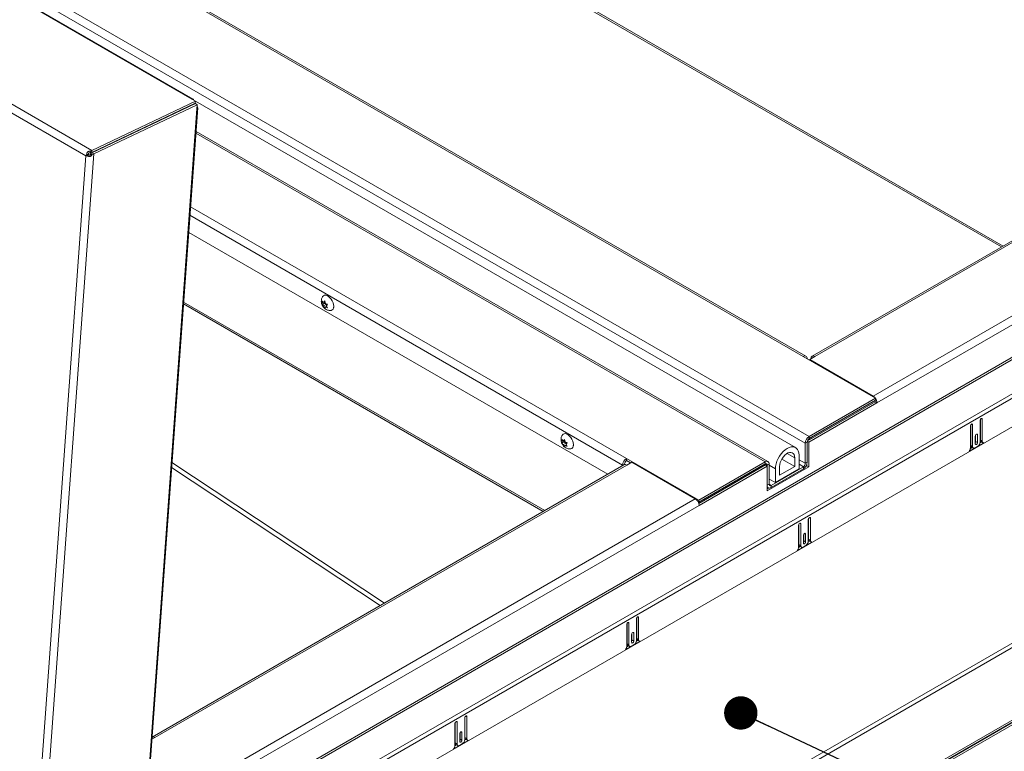
# Model space of a CAD drawing. Units: inches. Extents: x 5 to 433, y -46 to 336.
# Drawn here: x 349 to 379, y 178 to 200 of the extents above; entities that cross this region are included whole.
import ezdxf

# ---------------------------------------------------------------- set-up
doc = ezdxf.new("R2010")
doc.units = ezdxf.units.IN
doc.header["$MEASUREMENT"] = 0
doc.layers.add('FORMAT', color=7, linetype='Continuous')
doc.dimstyles.new('SLDDIMSTYLE1', dxfattribs={"dimtxt": 0, "dimasz": 0.995593, "dimexe": 0, "dimexo": 0.0625, "dimgap": 0, "dimtad": 0, "dimtih": 1, "dimtoh": 1, "dimdec": 0, "dimrnd": 1e-09, "dimzin": 0, "dimdsep": 46, "dimtxsty": 'Standard', "dimblk1": 'DOT', "dimblk2": 'DOT', "dimsah": 1, "dimcen": 0.09, "dimadec": 0, "dimazin": 0, "dimtfac": 0.995593, "dimtdec": 0, "dimtofl": 0, "dimtmove": 0, "dimatfit": 3, "dimldrblk": 'DOT', "dimfxl": 1, "dimfrac": 2, "dimtolj": 1, "dimtzin": 0, "dimarcsym": 0})

# ---------------------------------------------------------------- blocks, each defined once
blk = doc.blocks.new('_DOT')
at = {"color": 0, "linetype": 'ByBlock', "lineweight": -2}
blk.add_line((-0.5, 0), (-1, 0), dxfattribs=at)
at = {"color": 0, "linetype": 'ByBlock', "const_width": 0.5}
blk.add_lwpolyline([(-0.25, 0, 1), (0.25, 0, 1)], format="xyb", close=True, dxfattribs=at)

msp = doc.modelspace()

# ---------------------------------------------------------------- linework, layer by layer
at = {"color": 7, "linetype": 'Continuous', "lineweight": 15, "ltscale": 40}
for p, q in [((354.607598, 197.4749411), (282.1911504, 239.2800664)), ((354.6428699, 197.4763121), (282.2264223, 239.2814374)), ((351.445019, 195.7842567), (278.9312186, 237.6455826)), ((279.0013038, 237.8694658), (351.6238982, 195.9453345)), ((301.0705264, 228.9467657), (373.0186413, 187.412003)), ((372.8418646, 189.7999967), (305.207101, 228.8447147)), ((372.923108, 189.8080418), (305.2883444, 228.8527597)), ((372.9037365, 187.212982), (300.9556215, 228.7477446)), ((355.2425236, 206.6364387), (378.7526796, 193.0643145)), ((374.924817, 188.615699), (391.1644007, 197.9906111)), ((387.1799279, 197.9292615), (373.1067426, 189.8049845)), ((387.2611713, 197.9212164), (373.187986, 189.7969395)), ((391.2793056, 197.7915901), (375.0397219, 188.4166779)), ((351.6238982, 195.9453345), (354.7106714, 197.4154381)), ((354.7106714, 197.4154381), (354.607598, 197.4749411)), ((354.7106714, 197.4154381), (354.7058336, 197.3487907)), ((372.6126027, 187.0792758), (354.7105601, 197.413905)), ((351.6190604, 195.8786871), (354.7058336, 197.3487907)), ((351.6236246, 195.8697973), (354.7103978, 197.3399009)), ((351.6791325, 195.8377532), (354.7659057, 197.3078569)), ((353.1022102, 174.3883051), (354.7569222, 197.1840984)), ((353.1255677, 174.4153269), (354.7802798, 197.2111202)), ((354.1385596, 197.0675578), (354.133885, 197.076395)), ((354.7659057, 197.3078569), (354.7103978, 197.3399009)), ((354.7659057, 197.3078569), (354.7569222, 197.1840984)), ((351.8397878, 195.9785428), (353.6076959, 196.820525)), ((391.3394097, 196.8532236), (353.4367332, 174.9724743)), ((353.4541302, 174.9139312), (391.3568066, 196.7946805)), ((353.6026959, 196.8234114), (353.6076959, 196.820525)), ((353.6072601, 196.8145216), (353.6076959, 196.820525)), ((353.7311991, 196.8846123), (353.7358211, 196.8757499)), ((371.7878481, 186.6626254), (354.729405, 196.510255)), ((353.4301483, 173.8817881), (392.2626849, 196.2993343)), ((392.2963398, 196.1860813), (353.4638031, 173.7685351)), ((351.6238982, 195.9453345), (351.5752264, 195.9159937)), ((351.5752264, 195.9159937), (351.5920279, 195.8646014)), ((351.6238982, 195.9453345), (351.6190604, 195.8786871)), ((351.7240179, 195.9176105), (351.7030553, 195.9186905)), ((351.8298068, 195.979057), (351.8397878, 195.9785428)), ((351.8397878, 195.9785428), (351.839352, 195.9725394)), ((349.7779703, 172.8185103), (351.445019, 195.7842567)), ((351.6791325, 195.8377532), (350.0026018, 172.7413799)), ((351.4693097, 195.8166145), (351.445019, 195.7842567)), ((351.445019, 195.7842567), (351.5003157, 195.8105922)), ((351.4693097, 195.8166145), (351.5208854, 195.8226927)), ((351.4844799, 195.7872486), (351.5214087, 195.8217099)), ((351.5065288, 195.8138169), (351.4922087, 195.8067312)), ((351.5208854, 195.8226927), (351.5003157, 195.8105922)), ((351.5003157, 195.8105922), (351.5214087, 195.8217099)), ((351.6190604, 195.8786871), (351.5920279, 195.8646014)), ((351.5958169, 195.8559023), (351.6236246, 195.8697973)), ((351.6257233, 195.8161836), (351.5958169, 195.8559023)), ((351.6791325, 195.8377532), (351.6236246, 195.8697973)), ((351.6257233, 195.8161836), (351.6791325, 195.8377532)), ((392.3210885, 195.3514124), (353.4390544, 172.9052919)), ((367.0086265, 186.284617), (354.5108536, 193.4994277)), ((354.3562209, 191.3691617), (365.0862457, 185.1748502)), ((358.5125938, 191.371307), (358.4959607, 191.4453561)), ((358.5557542, 191.3738024), (358.4959607, 191.3392843)), ((358.4959607, 191.3392843), (358.5125938, 191.371307)), ((358.5822707, 191.4115306), (358.5125938, 191.371307)), ((358.5391103, 191.4090352), (358.5755103, 191.452469)), ((358.5799683, 191.432622), (358.5391103, 191.4090352)), ((358.6087872, 191.3431871), (358.5391103, 191.3029635)), ((358.5755103, 191.2403255), (358.5391103, 191.3029635)), ((358.5822707, 191.4115306), (358.5557542, 191.3738024)), ((358.5557542, 191.3738024), (358.6087872, 191.3431871)), ((358.5755103, 191.452469), (358.5921433, 191.3784199)), ((358.5921433, 191.2723482), (358.5755103, 191.2403255)), ((358.6284159, 191.2932879), (358.5921433, 191.2723482)), ((358.6087872, 191.3431871), (358.6206927, 191.312502)), ((358.6550598, 191.3535102), (358.6186598, 191.3100764)), ((358.6186598, 191.3100764), (358.6550598, 191.2474384)), ((374.9985403, 188.5549744), (372.8418646, 189.7999967)), ((373.0333064, 189.7076448), (373.187986, 189.7969395)), ((374.924817, 188.615699), (373.0333064, 189.7076448)), ((373.0333064, 189.6894797), (373.0333064, 189.7076448)), ((374.9985403, 188.5549744), (373.0186413, 187.412003)), ((374.9985403, 188.4908759), (374.9985403, 188.5549744)), ((374.984214, 188.448722), (372.9674093, 187.2844454)), ((373.0067899, 187.2430913), (375.0397219, 188.4166779)), ((374.9985403, 188.4908759), (373.0186413, 187.3479045)), ((374.984214, 188.448722), (375.0397219, 188.4166779)), ((391.1564606, 188.2263171), (353.4146362, 166.4384256)), ((353.4740331, 166.335547), (391.2158576, 188.1234385)), ((377.8283458, 187.7247161), (377.8283458, 187.0674008)), ((377.8364775, 187.1443486), (377.8364775, 187.7539441)), ((377.8919854, 187.1123045), (377.8919854, 187.7614545)), ((378.1182596, 187.8920798), (378.1182596, 187.2429298)), ((378.1263913, 187.3035468), (378.1263913, 187.9213078)), ((378.1818992, 187.2715028), (378.1818992, 187.9288182)), ((373.0186413, 187.3479045), (373.0186413, 187.412003)), ((373.0810435, 187.3839285), (373.0810435, 187.350045)), ((377.9733027, 187.4225824), (377.9733027, 187.1898683)), ((377.9814344, 187.2586507), (377.9814344, 187.4518104)), ((378.0369423, 187.2266067), (378.0369423, 187.4593208)), ((365.662229, 187.2439104), (365.645596, 187.3179595)), ((365.7053895, 187.2464058), (365.645596, 187.2118878)), ((365.645596, 187.2118878), (365.662229, 187.2439104)), ((365.731906, 187.2841341), (365.662229, 187.2439104)), ((365.6887455, 187.2816387), (365.7251455, 187.3250725)), ((365.7296036, 187.3052255), (365.6887455, 187.2816387)), ((365.7584225, 187.2157905), (365.6887455, 187.1755669)), ((365.7251455, 187.1129289), (365.6887455, 187.1755669)), ((365.731906, 187.2841341), (365.7053895, 187.2464058)), ((365.7053895, 187.2464058), (365.7584225, 187.2157905)), ((365.7251455, 187.3250725), (365.7417786, 187.2510233)), ((365.7417786, 187.1449516), (365.7251455, 187.1129289)), ((365.7780511, 187.1658913), (365.7417786, 187.1449516)), ((365.7584225, 187.2157905), (365.7703279, 187.1851055)), ((365.804695, 187.2261136), (365.7682951, 187.1826798)), ((365.7682951, 187.1826798), (365.804695, 187.1200419)), ((372.9592444, 187.245026), (372.9037365, 187.212982)), ((372.9037365, 186.6107831), (372.9037365, 187.212982)), ((372.9592444, 186.6428271), (372.9592444, 187.245026)), ((372.9623585, 187.268741), (373.0067899, 187.2430913)), ((373.0067899, 186.5031012), (373.0067899, 187.2430913)), ((373.0255356, 187.3518845), (373.0255356, 187.318001)), ((377.7869523, 186.9691996), (378.2232926, 187.2210935)), ((377.82779, 187.0568628), (377.8786095, 187.0862002)), ((377.8364775, 187.1443486), (377.8919854, 187.1123045)), ((377.8571923, 187.0985641), (377.9127001, 187.0665201)), ((378.0475489, 187.1204554), (377.9626961, 187.0714709)), ((377.9814344, 187.2586507), (378.0369423, 187.2266067)), ((378.1164444, 187.2234994), (378.161451, 187.2494812)), ((378.1263913, 187.3035468), (378.1818992, 187.2715028)), ((378.147106, 187.2577623), (378.2026139, 187.2257183)), ((355.3478307, 165.1802972), (393.0897259, 186.9682295)), ((355.3478307, 165.1161987), (393.0897259, 186.904131)), ((355.3478661, 165.2538063), (393.0896905, 187.0416978)), ((355.3478661, 165.1897078), (393.0896905, 186.9775993)), ((372.7161764, 186.8503534), (372.7161764, 186.442083)), ((367.4940825, 186.5648648), (353.4208972, 178.4405879)), ((367.5753259, 186.5568198), (353.5021406, 178.4325428)), ((360.3465051, 182.4386562), (354.0123783, 186.6322867)), ((367.4551252, 186.5576103), (367.5106331, 186.5896544)), ((367.4551252, 186.5576103), (367.4551252, 186.5423752)), ((367.5106331, 186.571138), (367.5106331, 186.5896544)), ((369.7267057, 185.511609), (367.57003, 186.7566314)), ((367.57003, 186.6925329), (367.57003, 186.7566314)), ((367.57003, 186.6925329), (367.6902218, 186.6231477)), ((367.5753259, 186.5568198), (367.7300055, 186.6461144)), ((367.7300055, 186.6461144), (369.6215162, 185.5541686)), ((371.7066047, 186.6545804), (369.7267057, 185.511609)), ((371.7066047, 186.5904819), (369.7267057, 185.4475106)), ((371.7138451, 186.5607782), (369.7268447, 185.4137073)), ((369.736421, 185.3551475), (371.769353, 186.5287342)), ((371.6113221, 186.5354764), (371.6113221, 186.5015929)), ((371.7066047, 186.5904819), (371.7066047, 186.6545804)), ((371.7138451, 186.5607782), (371.769353, 186.5287342)), ((371.7660017, 186.5561816), (371.8215096, 186.5882256)), ((371.7660017, 186.5561816), (371.7660017, 186.5306689)), ((371.769353, 186.5287342), (371.769353, 185.7887441)), ((371.769353, 185.7887441), (373.0067899, 186.5031012)), ((371.8215096, 186.5882256), (371.8215096, 185.9860268)), ((371.8809065, 185.9517265), (372.8443395, 186.5079045)), ((372.1363489, 186.254333), (372.1363489, 186.515626)), ((372.5888972, 186.5155836), (372.1363489, 186.254333)), ((372.2025916, 186.738593), (372.5888972, 186.5155836)), ((372.5888972, 186.7768766), (372.5888972, 186.5155836)), ((372.8443395, 186.5079045), (372.8443395, 186.4438061)), ((372.9037365, 186.6107831), (372.9592444, 186.6428271)), ((372.9166862, 186.5151735), (372.951282, 186.5351452)), ((372.951282, 186.5351452), (372.951282, 186.5896971)), ((372.951282, 186.5351452), (373.0067899, 186.5031012)), ((354.0019953, 186.4892476), (360.2255445, 182.3688272)), ((371.4900533, 186.4315859), (371.4900533, 186.4654694)), ((371.8809065, 185.8876281), (372.8443395, 186.4438061)), ((372.0090696, 186.0338789), (372.0090696, 186.4421493)), ((372.7161764, 186.442083), (372.0090696, 186.0338789)), ((371.8215096, 186.142155), (372.0090696, 186.0338789)), ((371.8809065, 185.9517265), (371.8809065, 185.8876281)), ((371.769353, 185.8970806), (371.7996631, 185.879583)), ((371.769353, 185.8528321), (371.8085598, 185.8754657)), ((353.3819325, 176.1792564), (369.6215162, 185.5541686)), ((369.736421, 185.3551475), (353.4968373, 175.9802354)), ((369.7084586, 185.4580444), (369.7267057, 185.4475106)), ((369.7267057, 185.4475106), (369.7267057, 185.511609)), ((372.7032948, 184.7660871), (372.7032948, 184.1087718)), ((372.7114265, 184.1857196), (372.7114265, 184.7953151)), ((372.7669344, 184.1536756), (372.7669344, 184.8028255)), ((372.9932085, 184.9334508), (372.9932085, 184.2843009)), ((373.0013403, 184.3449178), (373.0013403, 184.9626788)), ((373.0568482, 184.3128738), (373.0568482, 184.9701892)), ((372.8482517, 184.4639534), (372.8482517, 184.2312393)), ((372.8563834, 184.3000217), (372.8563834, 184.4931814)), ((372.9118913, 184.2679777), (372.9118913, 184.5006918)), ((372.6619013, 184.0105707), (373.0982416, 184.2624645)), ((372.7114265, 184.1857196), (372.7669344, 184.1536756)), ((372.9224979, 184.1618264), (372.8376451, 184.1128419)), ((372.8563834, 184.3000217), (372.9118913, 184.2679777)), ((372.9913933, 184.2648704), (373.0364, 184.2908522)), ((373.0013403, 184.3449178), (373.0568482, 184.3128738)), ((373.022055, 184.2991334), (373.0775629, 184.2670893)), ((372.702739, 184.0982338), (372.7535584, 184.1275712)), ((372.7321412, 184.1399351), (372.7876491, 184.1078911)), ((367.5782437, 181.8074582), (367.5782437, 181.1501428)), ((367.5863755, 181.2270906), (367.5863755, 181.8366861)), ((367.6418833, 181.1950466), (367.6418833, 181.8441965)), ((367.8681575, 181.9748218), (367.8681575, 181.3256719)), ((367.8762892, 181.3862889), (367.8762892, 182.0040498)), ((367.9317971, 181.3542448), (367.9317971, 182.0115602)), ((367.7232006, 181.5053245), (367.7232006, 181.2726103)), ((367.7313324, 181.3413927), (367.7313324, 181.5345524)), ((367.7868402, 181.3093487), (367.7868402, 181.5420628)), ((367.5368503, 181.0519417), (367.9731906, 181.3038356)), ((367.5863755, 181.2270906), (367.6418833, 181.1950466)), ((367.7313324, 181.3413927), (367.7868402, 181.3093487)), ((367.8663423, 181.3062414), (367.911349, 181.3322232)), ((367.8762892, 181.3862889), (367.9317971, 181.3542448)), ((367.897004, 181.3405044), (367.9525119, 181.3084604)), ((367.577688, 181.1396048), (367.6285074, 181.1689422)), ((367.6070902, 181.1813061), (367.6625981, 181.1492621)), ((367.7974468, 181.2031974), (367.712594, 181.1542129)), ((362.4613244, 178.2684616), (362.4613244, 178.8780572)), ((362.5168323, 178.2364176), (362.5168323, 178.8855676)), ((362.7431065, 179.0161929), (362.7431065, 178.3670429)), ((362.7512382, 178.4276599), (362.7512382, 179.0454208)), ((362.8067461, 178.3956159), (362.8067461, 179.0529312)), ((362.4531927, 178.8488292), (362.4531927, 178.1915138)), ((362.6062813, 178.3827637), (362.6062813, 178.5759235)), ((362.6617892, 178.3507197), (362.6617892, 178.5834339)), ((353.413455, 178.3813457), (353.5021406, 178.4325428)), ((362.4117993, 178.0933127), (362.8481396, 178.3452066)), ((362.4613244, 178.2684616), (362.5168323, 178.2364176)), ((362.5981496, 178.5466955), (362.5981496, 178.3139814)), ((362.6062813, 178.3827637), (362.6617892, 178.3507197)), ((362.7412913, 178.3476124), (362.7862979, 178.3735942)), ((362.7512382, 178.4276599), (362.8067461, 178.3956159)), ((362.771953, 178.3818754), (362.8274608, 178.3498314)), ((362.452637, 178.1809758), (362.5034564, 178.2103133)), ((362.4820392, 178.2226771), (362.5375471, 178.1906331)), ((362.6723958, 178.2445684), (362.587543, 178.1955839))]:
    msp.add_line(p, q, dxfattribs=at)
at = {"color": 8, "linetype": 'Continuous', "lineweight": 15, "ltscale": 40}
for p, q in [((355.290132, 206.6639224), (378.8002879, 193.0917983)), ((354.0337176, 197.0286894), (354.0383473, 197.0198307)), ((354.725577, 196.457519), (371.7066047, 186.6545804)), ((354.5663176, 194.2635148), (367.57003, 186.7566314)), ((354.5478306, 194.0088329), (367.4551252, 186.5576103)), ((365.133854, 185.2023339), (354.3600504, 191.4219184)), ((374.924817, 188.615699), (374.924817, 188.5975339)), ((377.8601604, 187.7798267), (377.8919854, 187.7614545)), ((378.1500742, 187.9471903), (378.1818992, 187.9288182)), ((378.0051173, 187.477693), (378.0369423, 187.4593208)), ((372.3625862, 186.9075232), (372.5888972, 186.7768766)), ((371.7065951, 186.5904763), (371.7660017, 186.5561816)), ((371.8215096, 186.5504254), (372.0090696, 186.4421493)), ((372.9037365, 186.6107831), (372.7161764, 186.7190592)), ((372.7161764, 186.5818915), (372.8443395, 186.5079045)), ((371.8215096, 185.9860268), (371.769353, 185.9559175)), ((371.8809065, 185.9517265), (371.8215096, 185.9860156)), ((372.7351094, 184.8211977), (372.7669344, 184.8028255)), ((373.0250232, 184.9885613), (373.0568482, 184.9701892)), ((372.8800663, 184.519064), (372.9118913, 184.5006918)), ((367.6100584, 181.8625687), (367.6418833, 181.8441965)), ((367.8999722, 182.0299324), (367.9317971, 182.0115602)), ((367.7550153, 181.560435), (367.7868402, 181.5420628)), ((362.4850073, 178.9039397), (362.5168323, 178.8855676)), ((362.7749211, 179.0713034), (362.8067461, 179.0529312)), ((362.6299642, 178.601806), (362.6617892, 178.5834339))]:
    msp.add_line(p, q, dxfattribs=at)
at = {"color": 7, "linetype": 'Continuous', "lineweight": 15, "ltscale": 40, "flags": 128}
for points in [[(354.6593214, 197.4450818), (354.6569052, 197.4577079), (354.6462267, 197.47402), (354.6289123, 197.4800715), (354.607598, 197.4749411)], [(354.7569222, 197.1840984), (354.7742828, 197.1969297), (354.7803378, 197.2128083), (354.7741656, 197.2293168), (354.7610695, 197.241232)], [(358.5067827, 191.5841335), (358.5291474, 191.6077718), (358.5610461, 191.6219904), (358.5987808, 191.6230764), (358.6401586, 191.6109666), (358.6827748, 191.5863648), (358.7241526, 191.5507008), (358.7618873, 191.5060473), (358.7937859, 191.4549993), (358.8179947, 191.4005235), (358.8331066, 191.345786), (358.8382434, 191.2939678)], [(358.8382434, 191.2939678), (358.8331066, 191.2480805), (358.8179947, 191.2107908), (358.7937859, 191.1842659), (358.7618873, 191.1700473), (358.7460738, 191.1679399)], [(358.8358296, 191.2617423), (358.8370523, 191.2678341), (358.8382306, 191.2964327)], [(377.8919854, 187.7614545), (377.8895633, 187.7741177), (377.8826656, 187.7820565), (377.8723425, 187.7840622), (377.8601656, 187.7798296), (377.8479887, 187.7700031), (377.8376656, 187.7560785), (377.8307679, 187.7401758), (377.8283458, 187.7247161)], [(378.1818992, 187.9288182), (378.179477, 187.9414813), (378.1725794, 187.9494201), (378.1622563, 187.9514259), (378.1500794, 187.9471933), (378.1379025, 187.9373667), (378.1275794, 187.9234422), (378.1206817, 187.9075395), (378.1182596, 187.8920798)], [(365.656418, 187.4567369), (365.6787827, 187.4803753), (365.7106813, 187.4945939), (365.748416, 187.4956798), (365.7897938, 187.48357), (365.83241, 187.4589682), (365.8737878, 187.4233042), (365.9115225, 187.3786507), (365.9434212, 187.3276027), (365.9676299, 187.273127), (365.9827418, 187.2183895), (365.9878786, 187.1665713)], [(378.0369423, 187.4593208), (378.0345201, 187.471984), (378.0276225, 187.4799228), (378.0172994, 187.4819285), (378.0051225, 187.4776959), (377.9929456, 187.4678694), (377.9826225, 187.4539448), (377.9757248, 187.4380421), (377.9733027, 187.4225824)], [(365.9878786, 187.1665713), (365.9827418, 187.1206839), (365.9676299, 187.0833943), (365.9434212, 187.0568693), (365.9115225, 187.0426507), (365.895709, 187.0405433)], [(365.9854648, 187.1343458), (365.9866875, 187.1404375), (365.9878658, 187.1690361)], [(372.0090696, 186.4421493), (372.0144409, 186.5161455), (372.0303915, 186.5940949), (372.0564368, 186.673629), (372.0917854, 186.7523313), (372.1353633, 186.8278104), (372.1858463, 186.8977729), (372.2417006, 186.960093), (372.3012291, 187.0128773), (372.362623, 187.0545217), (372.4240169, 187.0837611), (372.4835454, 187.099707), (372.5393997, 187.1018749), (372.5898828, 187.0901989), (372.6334606, 187.0650337), (372.6688092, 187.0271441), (372.6948545, 186.9776812), (372.7108051, 186.918148), (372.7161764, 186.8503534)], [(377.9733027, 187.2294227), (377.9790123, 187.243191), (377.9814344, 187.2586507)], [(377.9733027, 187.1898683), (377.9757248, 187.1772051), (377.9826225, 187.1692663), (377.9929456, 187.1672606), (378.0051225, 187.1714931), (378.0172994, 187.1813197), (378.0276225, 187.1952443), (378.0345201, 187.2111469), (378.0369423, 187.2266067)], [(372.1363489, 186.515626), (372.1412935, 186.5728064), (372.1559113, 186.6331967), (372.1795634, 186.6941575), (372.211216, 186.7530245), (372.2494859, 186.8072251), (372.2927005, 186.8543904), (372.3389709, 186.8924589), (372.3862751, 186.9197671), (372.4325456, 186.9351212), (372.4757601, 186.9378504), (372.51403, 186.9278353), (372.5456827, 186.9055136), (372.5693348, 186.8718609), (372.5839526, 186.828348), (372.5888972, 186.7768766)], [(371.769353, 185.924105), (371.7747483, 185.9082546), (371.7853666, 185.8914445), (371.7996565, 185.8795868), (371.8170688, 185.8731373), (371.8369343, 185.8723437), (371.8584897, 185.8772367), (371.8809065, 185.8876281)], [(372.7669344, 184.8028255), (372.7645122, 184.8154887), (372.7576146, 184.8234275), (372.7472915, 184.8254333), (372.7351146, 184.8212007), (372.7229377, 184.8113741), (372.7126146, 184.7974495), (372.7057169, 184.7815469), (372.7032948, 184.7660871)], [(373.0568482, 184.9701892), (373.054426, 184.9828524), (373.0475283, 184.9907911), (373.0372053, 184.9927969), (373.0250283, 184.9885643), (373.0128514, 184.9787378), (373.0025283, 184.9648132), (372.9956307, 184.9489105), (372.9932085, 184.9334508)], [(372.9118913, 184.5006918), (372.9094691, 184.513355), (372.9025715, 184.5212938), (372.8922484, 184.5232996), (372.8800715, 184.519067), (372.8678945, 184.5092404), (372.8575715, 184.4953158), (372.8506738, 184.4794132), (372.8482517, 184.4639534)], [(372.8482517, 184.2707937), (372.8539612, 184.284562), (372.8563834, 184.3000217)], [(372.8482517, 184.2312393), (372.8506738, 184.2185761), (372.8575715, 184.2106374), (372.8678945, 184.2086316), (372.8800715, 184.2128642), (372.8922484, 184.2226907), (372.9025715, 184.2366153), (372.9094691, 184.252518), (372.9118913, 184.2679777)], [(367.6418833, 181.8441965), (367.6394612, 181.8568597), (367.6325635, 181.8647985), (367.6222405, 181.8668043), (367.6100635, 181.8625717), (367.5978866, 181.8527451), (367.5875635, 181.8388205), (367.5806659, 181.8229179), (367.5782437, 181.8074582)], [(367.9317971, 182.0115602), (367.929375, 182.0242234), (367.9224773, 182.0321622), (367.9121542, 182.0341679), (367.8999773, 182.0299354), (367.8878004, 182.0201088), (367.8774773, 182.0061842), (367.8705797, 181.9902816), (367.8681575, 181.9748218)], [(367.7868402, 181.5420628), (367.7844181, 181.554726), (367.7775204, 181.5626648), (367.7671973, 181.5646706), (367.7550204, 181.560438), (367.7428435, 181.5506114), (367.7325204, 181.5366868), (367.7256228, 181.5207842), (367.7232006, 181.5053245)], [(367.7232006, 181.3121648), (367.7289102, 181.325933), (367.7313324, 181.3413927)], [(367.7232006, 181.2726103), (367.7256228, 181.2599472), (367.7325204, 181.2520084), (367.7428435, 181.2500026), (367.7550204, 181.2542352), (367.7671973, 181.2640618), (367.7775204, 181.2779863), (367.7844181, 181.293889), (367.7868402, 181.3093487)], [(362.5168323, 178.8855676), (362.5144102, 178.8982307), (362.5075125, 178.9061695), (362.4971894, 178.9081753), (362.4850125, 178.9039427), (362.4728356, 178.8941161), (362.4625125, 178.8801916), (362.4556149, 178.8642889), (362.4531927, 178.8488292)], [(362.8067461, 179.0529312), (362.804324, 179.0655944), (362.7974263, 179.0735332), (362.7871032, 179.075539), (362.7749263, 179.0713064), (362.7627494, 179.0614798), (362.7524263, 179.0475552), (362.7455286, 179.0316526), (362.7431065, 179.0161929)], [(362.6617892, 178.5834339), (362.6593671, 178.596097), (362.6524694, 178.6040358), (362.6421463, 178.6060416), (362.6299694, 178.601809), (362.6177925, 178.5919824), (362.6074694, 178.5780579), (362.6005717, 178.5621552), (362.5981496, 178.5466955)], [(362.5981496, 178.3535358), (362.6038592, 178.367304), (362.6062813, 178.3827637)], [(362.5981496, 178.3139814), (362.6005717, 178.3013182), (362.6074694, 178.2933794), (362.6177925, 178.2913736), (362.6299694, 178.2956062), (362.6421463, 178.3054328), (362.6524694, 178.3193573), (362.6593671, 178.33526), (362.6617892, 178.3507197)]]:
    msp.add_lwpolyline(points, dxfattribs=at)
at = {"color": 7, "linetype": 'Continuous', "lineweight": 15, "ltscale": 1600}
for centre, radius, start, end in [((372.8867199, 189.7450052), 0.0709652, 350.78596301, 129.20328524), ((373.1431307, 189.7419479), 0.0709652, 50.79671476, 189.21403699), ((374.8137068, 188.4324768), 0.2142799, 37.87549, 58.7664022), ((374.8772009, 188.4467756), 0.1070308, 1.04197997, 17.87753336), ((374.7958723, 188.4062221), 0.2440737, 2.45523837, 33.86466821), ((373.1532091, 187.2016296), 0.2497308, 122.60547834, 177.39452151), ((373.0882025, 187.2391577), 0.1290916, 122.60547834, 177.39452151), ((377.8854777, 187.1389399), 0.0492978, 173.70115254, 234.98666707), ((377.9350928, 187.1053118), 0.0436709, 170.78596301, 309.20328524), ((377.964738, 187.2499159), 0.1536805, 302.60547834, 357.39452151), ((378.1759624, 187.2983965), 0.049838, 174.06835776, 234.61946185), ((378.2240266, 187.2638959), 0.0428087, 169.76450941, 269.01756276), ((377.6731247, 187.0750045), 0.1554072, 317.09197617, 357.19552679), ((367.7045978, 186.546258), 0.2497308, 122.60547834, 177.39452151), ((367.5277264, 186.4903766), 0.0817338, 54.38242252, 114.30711905), ((367.6395912, 186.583786), 0.1290916, 122.60547834, 177.39452151), ((371.75146, 186.5995888), 0.0709652, 350.78596301, 129.20328524), ((371.7297914, 186.5620555), 0.0366836, 350.78596301, 129.20328524), ((372.7097718, 186.6541795), 0.2497308, 302.60547834, 357.39452151), ((372.7747783, 186.6166514), 0.1290916, 302.60547834, 357.39452151), ((371.8577198, 185.9801529), 0.0366836, 170.78596301, 309.20328524), ((369.4869484, 185.3437951), 0.2497308, 2.60547849, 57.39452166), ((372.7604267, 184.1803109), 0.0492978, 173.70115254, 234.98666707), ((372.8100418, 184.1466828), 0.0436709, 170.78596301, 309.20328524), ((372.8396869, 184.291287), 0.1536805, 302.60547834, 357.39452151), ((373.0509114, 184.3397675), 0.049838, 174.06835776, 234.61946185), ((373.0989756, 184.305267), 0.0428087, 169.76450941, 269.01756276), ((372.5480737, 184.1163755), 0.1554072, 317.09197617, 357.19552679), ((367.6353757, 181.2216819), 0.0492978, 173.70115245, 234.98666716), ((367.7146359, 181.332658), 0.1536805, 302.60547834, 357.39452151), ((367.9258604, 181.3811385), 0.049838, 174.06835776, 234.61946185), ((367.9739246, 181.346638), 0.0428087, 169.76450941, 269.01756276), ((367.4230227, 181.1577465), 0.1554072, 317.09197617, 357.19552679), ((367.6849908, 181.1880539), 0.0436709, 170.78596301, 309.20328524), ((353.4553608, 178.3717936), 0.0766735, 52.40203671, 119.49939356), ((362.5103246, 178.263053), 0.0492978, 173.70115254, 234.98666707), ((362.5895849, 178.374029), 0.1536805, 302.60547834, 357.39452151), ((362.8008094, 178.4225095), 0.049838, 174.06835776, 234.61946185), ((362.8488735, 178.388009), 0.0428087, 169.76450941, 269.01756276), ((362.2979716, 178.1991176), 0.1554072, 317.09197617, 357.19552679), ((362.5599398, 178.2294249), 0.0436709, 170.78596301, 309.20328524)]:
    msp.add_arc(centre, radius, start, end, dxfattribs=at)
at = {"color": 7, "linetype": 'Continuous', "lineweight": 15, "ltscale": 40}
for points, knots in [([(351.5752264, 195.9159937), (351.570225, 195.9173809), (351.5604153, 195.9201017), (351.5437606, 195.919866), (351.5268091, 195.9156415), (351.5088787, 195.9064001), (351.4915407, 195.8916078), (351.477796, 195.8703683), (351.4695667, 195.8447071), (351.4693982, 195.8262832), (351.4693097, 195.8166145)], [0, 0, 0, 0, 0.1004387789, 0.1970006525, 0.29605507, 0.4035233665, 0.5429689129, 0.6839312649, 0.8341301446, 1, 1, 1, 1]), ([(351.445019, 195.7842567), (351.4480304, 195.7843207), (351.4540531, 195.7844488), (351.4669145, 195.785187), (351.47748, 195.7864271), (351.4844799, 195.7872486)], [0, 0, 0, 0, 0.252323417, 0.504646835, 1, 1, 1, 1]), ([(351.4844799, 195.7872486), (351.4916372, 195.7817987), (351.5055123, 195.7712336), (351.5302511, 195.7629382), (351.5558386, 195.7618253), (351.5781141, 195.7670301), (351.5959689, 195.7759213), (351.6086809, 195.7869597), (351.6189358, 195.800639), (351.6234008, 195.8108645), (351.6257233, 195.8161836)], [0, 0, 0, 0, 0.155938711, 0.302302014, 0.4468597999, 0.5976614309, 0.6954514203, 0.7917013423, 0.8916492145, 1, 1, 1, 1]), ([(351.5920279, 195.8646014), (351.5834269, 195.8679087), (351.5711711, 195.8726215), (351.5529946, 195.8731104), (351.5403196, 195.8705796), (351.5304387, 195.865466), (351.5242838, 195.8588796), (351.5210096, 195.8531578), (351.5190179, 195.8465894), (351.5179508, 195.8362107), (351.5196764, 195.8282619), (351.5208854, 195.8226927)], [0, 0, 0, 0, 0.27431725723, 0.39088641225, 0.49968505817, 0.62114251234, 0.67671527522, 0.73211669536, 0.790053716, 0.85290651399, 1, 1, 1, 1]), ([(351.5214087, 195.8217099), (351.5248491, 195.8174236), (351.5297681, 195.8112952), (351.5383541, 195.8059598), (351.5446948, 195.8036748), (351.5512588, 195.8029832), (351.5605048, 195.8042582), (351.5704313, 195.8091661), (351.57972, 195.8178812), (351.5894637, 195.8331104), (351.5931647, 195.8463876), (351.5958169, 195.8559023)], [0, 0, 0, 0, 0.1420894227, 0.2031567681, 0.260283327, 0.3162345212, 0.3739449871, 0.5043290431, 0.6024246465, 0.7150906886, 1, 1, 1, 1]), ([(358.5074641, 191.5828937), (358.5021917, 191.5752326), (358.4879327, 191.5545133), (358.4742362, 191.5156687), (358.4657427, 191.469108), (358.4663664, 191.4208883), (358.4758853, 191.3714996), (358.4953025, 191.3213536), (358.5246429, 191.2738758), (358.5623211, 191.2328918), (358.6054581, 191.201077), (358.6525913, 191.1794207), (358.6995256, 191.1675851), (358.7303906, 191.1682906), (358.7443484, 191.1686096)], [0, 0, 0, 0, 0.0478530733, 0.1294177961, 0.2100463598, 0.2917962589, 0.3771032073, 0.4682150753, 0.5663606138, 0.6612169313, 0.7528892382, 0.8412426856, 0.928206574, 1, 1, 1, 1]), ([(358.4959607, 191.4453561), (358.4979954, 191.443036), (358.5023589, 191.4380601), (358.5155003, 191.425419), (358.5289579, 191.4160803), (358.5391103, 191.4090352)], [0, 0, 0, 0, 0.1766606255, 0.3788794938, 1, 1, 1, 1]), ([(358.5391103, 191.3029635), (358.5288706, 191.3099872), (358.5123876, 191.3212935), (358.5004735, 191.334342), (358.4959607, 191.3392843)], [0, 0, 0, 0, 0.6212275577, 1, 1, 1, 1]), ([(358.5921433, 191.3784199), (358.6043102, 191.3725087), (358.6238953, 191.3629932), (358.6464984, 191.3561154), (358.6550598, 191.3535102)], [0, 0, 0, 0, 0.6212275577, 1, 1, 1, 1]), ([(358.6550598, 191.2474384), (358.6510408, 191.248613), (358.6424213, 191.251132), (358.6205239, 191.2587184), (358.604347, 191.2664873), (358.5921433, 191.2723482)], [0, 0, 0, 0, 0.17666062547, 0.37887949379, 1, 1, 1, 1]), ([(365.6570993, 187.4554972), (365.6518269, 187.4478361), (365.6375679, 187.4271167), (365.6238714, 187.3882721), (365.615378, 187.3417114), (365.6160016, 187.2934918), (365.6255206, 187.244103), (365.6449377, 187.1939571), (365.6742781, 187.1464793), (365.7119563, 187.1054952), (365.7550933, 187.0736804), (365.8022265, 187.0520241), (365.8491609, 187.0401885), (365.8800258, 187.040894), (365.8939836, 187.0412131)], [0, 0, 0, 0, 0.0478530733, 0.1294177961, 0.2100463598, 0.2917962589, 0.3771032073, 0.4682150753, 0.5663606138, 0.6612169313, 0.7528892382, 0.8412426856, 0.928206574, 1, 1, 1, 1]), ([(365.645596, 187.3179595), (365.6476306, 187.3156394), (365.6519942, 187.3106635), (365.6651355, 187.2980224), (365.6785932, 187.2886837), (365.6887455, 187.2816387)], [0, 0, 0, 0, 0.1766606255, 0.3788794938, 1, 1, 1, 1]), ([(365.6887455, 187.1755669), (365.6785059, 187.1825907), (365.6620228, 187.1938969), (365.6501087, 187.2069454), (365.645596, 187.2118878)], [0, 0, 0, 0, 0.6212275577, 1, 1, 1, 1]), ([(365.7417786, 187.2510233), (365.7539454, 187.2451121), (365.7735305, 187.2355967), (365.7961336, 187.2287188), (365.804695, 187.2261136)], [0, 0, 0, 0, 0.6212275577, 1, 1, 1, 1]), ([(365.804695, 187.1200419), (365.800676, 187.1212164), (365.7920565, 187.1237355), (365.7701592, 187.1313218), (365.7539823, 187.1390907), (365.7417786, 187.1449516)], [0, 0, 0, 0, 0.1766606255, 0.3788794938, 1, 1, 1, 1])]:
    msp.add_open_spline(points, degree=3, knots=knots, dxfattribs=at)

# ---------------------------------------------------------------- leaders
at = {"layer": 'FORMAT', "ltscale": 40}
msp.add_leader([(370.9788557, 179.164407), (384.8688279, 172.63732)], dimstyle='SLDDIMSTYLE1', dxfattribs=at)

doc.saveas('drawing.dxf')
